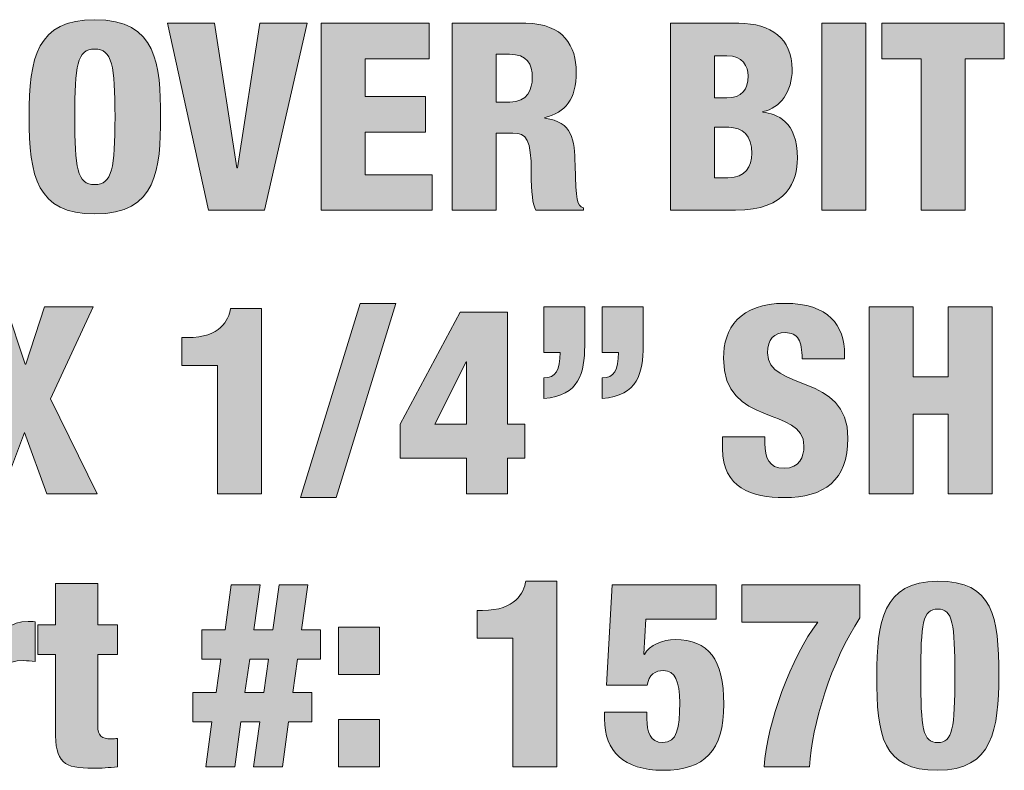
# Model space of a CAD drawing. Units: inches. Extents: x 0.4 to 10.7, y 0.3 to 8.2.
# Drawn here: x 9.4 to 10.6, y 0.4 to 1.4 of the extents above; entities that cross this region are included whole.
import ezdxf

# ---------------------------------------------------------------- set-up
doc = ezdxf.new("R2010")
doc.units = ezdxf.units.IN
doc.header["$MEASUREMENT"] = 0
doc.layers.add('Layer 1', color=7, linetype='Continuous')

# ---------------------------------------------------------------- blocks, each defined once
blk = doc.blocks.new('block 3')
at = {"layer": 'Layer 1', "true_color": 0xae1f2b}
h = blk.add_hatch(color=244, dxfattribs=at)
h.dxf.hatch_style = 2
edge = h.paths.add_edge_path()
edge.add_spline(control_points=[(9.4154, 0.5527), (9.4154, 0.5527), (9.393, 0.5527), (9.393, 0.5527), (9.393, 0.5527), (9.393, 0.5901), (9.393, 0.5901), (9.393, 0.5901), (9.4154, 0.5901), (9.4154, 0.5901), (9.4154, 0.5901), (9.4154, 0.6431), (9.4154, 0.6431), (9.4154, 0.6431), (9.4694, 0.6431), (9.4694, 0.6431), (9.4694, 0.6431), (9.4694, 0.5901), (9.4694, 0.5901), (9.4694, 0.5901), (9.4944, 0.5901), (9.4944, 0.5901), (9.4944, 0.5901), (9.4944, 0.5527), (9.4944, 0.5527), (9.4944, 0.5527), (9.4694, 0.5527), (9.4694, 0.5527), (9.4694, 0.5527), (9.4694, 0.4617), (9.4694, 0.4617), (9.4694, 0.4491), (9.474, 0.4451), (9.4867, 0.4451), (9.489, 0.4451), (9.492, 0.4454), (9.4944, 0.4457), (9.4944, 0.4457), (9.4944, 0.4097), (9.4944, 0.4097), (9.484, 0.4084), (9.4737, 0.4077), (9.4634, 0.4077), (9.426, 0.4077), (9.4154, 0.4144), (9.4154, 0.4564), (9.4154, 0.4564), (9.4154, 0.5527), (9.4154, 0.5527)], knot_values=[0, 0, 0, 0, 1, 1, 1, 2, 2, 2, 3, 3, 3, 4, 4, 4, 5, 5, 5, 6, 6, 6, 7, 7, 7, 8, 8, 8, 9, 9, 9, 10, 10, 10, 11, 11, 11, 12, 12, 12, 13, 13, 13, 14, 14, 14, 15, 15, 15, 16, 16, 16, 16], degree=3, periodic=1)
h = blk.add_hatch(color=244, dxfattribs=at)
h.dxf.hatch_style = 2
h.paths.add_polyline_path([(9.6147, 0.4667), (9.5904, 0.4667), (9.5904, 0.5041), (9.62, 0.5041), (9.626, 0.5467), (9.6017, 0.5467), (9.6017, 0.5841), (9.6314, 0.5841), (9.639, 0.6411), (9.676, 0.6411), (9.668, 0.5841), (9.692, 0.5841), (9.7, 0.6411), (9.7367, 0.6411), (9.7287, 0.5841), (9.753, 0.5841), (9.753, 0.5467), (9.7234, 0.5467), (9.7174, 0.5041), (9.7417, 0.5041), (9.7417, 0.4667), (9.712, 0.4667), (9.7044, 0.4097), (9.6677, 0.4097), (9.6754, 0.4667), (9.6514, 0.4667), (9.6437, 0.4097), (9.607, 0.4097)])
h.paths.add_polyline_path([(9.6867, 0.5467), (9.6627, 0.5467), (9.6567, 0.5041), (9.6807, 0.5041)])
h = blk.add_hatch(color=244, dxfattribs=at)
h.dxf.hatch_style = 2
edge = h.paths.add_edge_path()
edge.add_spline(control_points=[(9.9974, 0.5734), (9.9974, 0.5734), (9.952, 0.5734), (9.952, 0.5734), (9.952, 0.5734), (9.952, 0.6087), (9.952, 0.6087), (9.952, 0.6087), (9.959, 0.6087), (9.959, 0.6087), (10.0014, 0.6087), (10.0114, 0.6308), (10.014, 0.6458), (10.014, 0.6458), (10.0534, 0.6458), (10.0534, 0.6458), (10.0534, 0.6458), (10.0534, 0.4097), (10.0534, 0.4097), (10.0534, 0.4097), (9.9974, 0.4097), (9.9974, 0.4097), (9.9974, 0.4097), (9.9974, 0.5734), (9.9974, 0.5734)], knot_values=[0, 0, 0, 0, 1, 1, 1, 2, 2, 2, 3, 3, 3, 4, 4, 4, 5, 5, 5, 6, 6, 6, 7, 7, 7, 8, 8, 8, 8], degree=3, periodic=1)
h = blk.add_hatch(color=244, dxfattribs=at)
h.dxf.hatch_style = 2
edge = h.paths.add_edge_path()
edge.add_spline(control_points=[(10.1683, 0.4791), (10.1683, 0.4791), (10.1683, 0.4704), (10.1683, 0.4704), (10.1683, 0.4547), (10.172, 0.4404), (10.1883, 0.4404), (10.2064, 0.4404), (10.21, 0.4587), (10.21, 0.4911), (10.21, 0.5187), (10.204, 0.5321), (10.1893, 0.5321), (10.1793, 0.5321), (10.1704, 0.5271), (10.1687, 0.5134), (10.1687, 0.5134), (10.1167, 0.5134), (10.1167, 0.5134), (10.1167, 0.5134), (10.124, 0.6411), (10.124, 0.6411), (10.124, 0.6411), (10.2563, 0.6411), (10.2563, 0.6411), (10.2563, 0.6411), (10.2563, 0.5977), (10.2563, 0.5977), (10.2563, 0.5977), (10.167, 0.5977), (10.167, 0.5977), (10.167, 0.5977), (10.1643, 0.5534), (10.1643, 0.5534), (10.1643, 0.5534), (10.165, 0.5527), (10.165, 0.5527), (10.171, 0.5647), (10.189, 0.5714), (10.204, 0.5714), (10.247, 0.5714), (10.266, 0.5464), (10.266, 0.4894), (10.266, 0.4294), (10.2413, 0.4051), (10.1887, 0.4051), (10.1387, 0.4051), (10.1143, 0.4291), (10.1143, 0.4704), (10.1143, 0.4704), (10.1143, 0.4791), (10.1143, 0.4791), (10.1143, 0.4791), (10.1683, 0.4791), (10.1683, 0.4791)], knot_values=[0, 0, 0, 0, 1, 1, 1, 2, 2, 2, 3, 3, 3, 4, 4, 4, 5, 5, 5, 6, 6, 6, 7, 7, 7, 8, 8, 8, 9, 9, 9, 10, 10, 10, 11, 11, 11, 12, 12, 12, 13, 13, 13, 14, 14, 14, 15, 15, 15, 16, 16, 16, 17, 17, 17, 18, 18, 18, 18], degree=3, periodic=1)
h = blk.add_hatch(color=244, dxfattribs=at)
h.dxf.hatch_style = 2
edge = h.paths.add_edge_path()
edge.add_spline(control_points=[(10.289, 0.5937), (10.289, 0.5937), (10.289, 0.6411), (10.289, 0.6411), (10.289, 0.6411), (10.4393, 0.6411), (10.4393, 0.6411), (10.4393, 0.6411), (10.4393, 0.5994), (10.4393, 0.5994), (10.403, 0.5444), (10.3777, 0.4621), (10.3753, 0.4097), (10.3753, 0.4097), (10.3173, 0.4097), (10.3173, 0.4097), (10.3207, 0.4641), (10.3517, 0.5494), (10.3857, 0.5937), (10.3857, 0.5937), (10.289, 0.5937), (10.289, 0.5937)], knot_values=[0, 0, 0, 0, 1, 1, 1, 2, 2, 2, 3, 3, 3, 4, 4, 4, 5, 5, 5, 6, 6, 6, 7, 7, 7, 7], degree=3, periodic=1)
h = blk.add_hatch(color=244, dxfattribs=at)
h.dxf.hatch_style = 2
edge = h.paths.add_edge_path()
edge.add_spline(control_points=[(10.5383, 0.4051), (10.4677, 0.4051), (10.4607, 0.4494), (10.4607, 0.5254), (10.461, 0.5931), (10.468, 0.6458), (10.5383, 0.6458), (10.609, 0.6458), (10.616, 0.6014), (10.616, 0.5254), (10.6157, 0.4577), (10.6087, 0.4051), (10.5383, 0.4051)], knot_values=[0, 0, 0, 0, 1, 1, 1, 2, 2, 2, 3, 3, 3, 4, 4, 4, 4], degree=3, periodic=1)
edge = h.paths.add_edge_path()
edge.add_spline(control_points=[(10.5383, 0.4404), (10.5573, 0.4404), (10.56, 0.4584), (10.56, 0.5251), (10.56, 0.5924), (10.5573, 0.6104), (10.5383, 0.6104), (10.5193, 0.6104), (10.5167, 0.5924), (10.5167, 0.5251), (10.5167, 0.4584), (10.5193, 0.4404), (10.5383, 0.4404)], knot_values=[0, 0, 0, 0, 1, 1, 1, 2, 2, 2, 3, 3, 3, 4, 4, 4, 4], degree=3, periodic=1)
h = blk.add_hatch(color=244, dxfattribs=at)
h.dxf.hatch_style = 2
edge = h.paths.add_edge_path()
edge.add_spline(control_points=[(9.285, 0.5901), (9.285, 0.5901), (9.337, 0.5901), (9.337, 0.5901), (9.337, 0.5901), (9.337, 0.5647), (9.337, 0.5647), (9.337, 0.5647), (9.3377, 0.5647), (9.3377, 0.5647), (9.3447, 0.5807), (9.3584, 0.5947), (9.381, 0.5947), (9.3837, 0.5947), (9.3864, 0.5947), (9.3897, 0.5941), (9.3897, 0.5941), (9.3897, 0.5434), (9.3897, 0.5434), (9.3844, 0.5444), (9.38, 0.5447), (9.3747, 0.5447), (9.353, 0.5447), (9.339, 0.5357), (9.339, 0.5121), (9.339, 0.5121), (9.339, 0.4097), (9.339, 0.4097), (9.339, 0.4097), (9.285, 0.4097), (9.285, 0.4097), (9.285, 0.4097), (9.285, 0.5901), (9.285, 0.5901)], knot_values=[0, 0, 0, 0, 1, 1, 1, 2, 2, 2, 3, 3, 3, 4, 4, 4, 5, 5, 5, 6, 6, 6, 7, 7, 7, 8, 8, 8, 9, 9, 9, 10, 10, 10, 11, 11, 11, 11], degree=3, periodic=1)
h = blk.add_hatch(color=244, dxfattribs=at)
h.dxf.hatch_style = 2
h.paths.add_polyline_path([(9.7757, 0.5871), (9.8277, 0.5871), (9.8277, 0.5271), (9.7757, 0.5271)])
h.paths.add_polyline_path([(9.7757, 0.4697), (9.8277, 0.4697), (9.8277, 0.4097), (9.7757, 0.4097)])
at = {"layer": 'Layer 1', "lineweight": 0}
for points in [[(9.6147, 0.4667), (9.5904, 0.4667), (9.5904, 0.5041), (9.62, 0.5041), (9.626, 0.5467), (9.6017, 0.5467), (9.6017, 0.5841), (9.6314, 0.5841), (9.639, 0.6411), (9.676, 0.6411), (9.668, 0.5841), (9.692, 0.5841), (9.7, 0.6411), (9.7367, 0.6411), (9.7287, 0.5841), (9.753, 0.5841), (9.753, 0.5467), (9.7234, 0.5467), (9.7174, 0.5041), (9.7417, 0.5041), (9.7417, 0.4667), (9.712, 0.4667), (9.7044, 0.4097), (9.6677, 0.4097), (9.6754, 0.4667), (9.6514, 0.4667), (9.6437, 0.4097), (9.607, 0.4097), (9.6147, 0.4667)], [(9.7757, 0.5871), (9.8277, 0.5871), (9.8277, 0.5271), (9.7757, 0.5271), (9.7757, 0.5871)], [(9.6867, 0.5467), (9.6627, 0.5467), (9.6567, 0.5041), (9.6807, 0.5041), (9.6867, 0.5467)], [(9.7757, 0.4697), (9.8277, 0.4697), (9.8277, 0.4097), (9.7757, 0.4097), (9.7757, 0.4697)]]:
    blk.add_lwpolyline(points, dxfattribs=at)
for points, knots in [([(9.4154, 0.5527), (9.4154, 0.5527), (9.393, 0.5527), (9.393, 0.5527), (9.393, 0.5527), (9.393, 0.5901), (9.393, 0.5901), (9.393, 0.5901), (9.4154, 0.5901), (9.4154, 0.5901), (9.4154, 0.5901), (9.4154, 0.6431), (9.4154, 0.6431), (9.4154, 0.6431), (9.4694, 0.6431), (9.4694, 0.6431), (9.4694, 0.6431), (9.4694, 0.5901), (9.4694, 0.5901), (9.4694, 0.5901), (9.4944, 0.5901), (9.4944, 0.5901), (9.4944, 0.5901), (9.4944, 0.5527), (9.4944, 0.5527), (9.4944, 0.5527), (9.4694, 0.5527), (9.4694, 0.5527), (9.4694, 0.5527), (9.4694, 0.4617), (9.4694, 0.4617), (9.4694, 0.4491), (9.474, 0.4451), (9.4867, 0.4451), (9.489, 0.4451), (9.492, 0.4454), (9.4944, 0.4457), (9.4944, 0.4457), (9.4944, 0.4097), (9.4944, 0.4097), (9.484, 0.4084), (9.4737, 0.4077), (9.4634, 0.4077), (9.426, 0.4077), (9.4154, 0.4144), (9.4154, 0.4564), (9.4154, 0.4564), (9.4154, 0.5527), (9.4154, 0.5527)], [0, 0, 0, 0, 1, 1, 1, 2, 2, 2, 3, 3, 3, 4, 4, 4, 5, 5, 5, 6, 6, 6, 7, 7, 7, 8, 8, 8, 9, 9, 9, 10, 10, 10, 11, 11, 11, 12, 12, 12, 13, 13, 13, 14, 14, 14, 15, 15, 15, 16, 16, 16, 16]), ([(9.9974, 0.5734), (9.9974, 0.5734), (9.952, 0.5734), (9.952, 0.5734), (9.952, 0.5734), (9.952, 0.6087), (9.952, 0.6087), (9.952, 0.6087), (9.959, 0.6087), (9.959, 0.6087), (10.0014, 0.6087), (10.0114, 0.6308), (10.014, 0.6458), (10.014, 0.6458), (10.0534, 0.6458), (10.0534, 0.6458), (10.0534, 0.6458), (10.0534, 0.4097), (10.0534, 0.4097), (10.0534, 0.4097), (9.9974, 0.4097), (9.9974, 0.4097), (9.9974, 0.4097), (9.9974, 0.5734), (9.9974, 0.5734)], [0, 0, 0, 0, 1, 1, 1, 2, 2, 2, 3, 3, 3, 4, 4, 4, 5, 5, 5, 6, 6, 6, 7, 7, 7, 8, 8, 8, 8]), ([(10.1683, 0.4791), (10.1683, 0.4791), (10.1683, 0.4704), (10.1683, 0.4704), (10.1683, 0.4547), (10.172, 0.4404), (10.1883, 0.4404), (10.2064, 0.4404), (10.21, 0.4587), (10.21, 0.4911), (10.21, 0.5187), (10.204, 0.5321), (10.1893, 0.5321), (10.1793, 0.5321), (10.1704, 0.5271), (10.1687, 0.5134), (10.1687, 0.5134), (10.1167, 0.5134), (10.1167, 0.5134), (10.1167, 0.5134), (10.124, 0.6411), (10.124, 0.6411), (10.124, 0.6411), (10.2563, 0.6411), (10.2563, 0.6411), (10.2563, 0.6411), (10.2563, 0.5977), (10.2563, 0.5977), (10.2563, 0.5977), (10.167, 0.5977), (10.167, 0.5977), (10.167, 0.5977), (10.1643, 0.5534), (10.1643, 0.5534), (10.1643, 0.5534), (10.165, 0.5527), (10.165, 0.5527), (10.171, 0.5647), (10.189, 0.5714), (10.204, 0.5714), (10.247, 0.5714), (10.266, 0.5464), (10.266, 0.4894), (10.266, 0.4294), (10.2413, 0.4051), (10.1887, 0.4051), (10.1387, 0.4051), (10.1143, 0.4291), (10.1143, 0.4704), (10.1143, 0.4704), (10.1143, 0.4791), (10.1143, 0.4791), (10.1143, 0.4791), (10.1683, 0.4791), (10.1683, 0.4791)], [0, 0, 0, 0, 1, 1, 1, 2, 2, 2, 3, 3, 3, 4, 4, 4, 5, 5, 5, 6, 6, 6, 7, 7, 7, 8, 8, 8, 9, 9, 9, 10, 10, 10, 11, 11, 11, 12, 12, 12, 13, 13, 13, 14, 14, 14, 15, 15, 15, 16, 16, 16, 17, 17, 17, 18, 18, 18, 18]), ([(10.289, 0.5937), (10.289, 0.5937), (10.289, 0.6411), (10.289, 0.6411), (10.289, 0.6411), (10.4393, 0.6411), (10.4393, 0.6411), (10.4393, 0.6411), (10.4393, 0.5994), (10.4393, 0.5994), (10.403, 0.5444), (10.3777, 0.4621), (10.3753, 0.4097), (10.3753, 0.4097), (10.3173, 0.4097), (10.3173, 0.4097), (10.3207, 0.4641), (10.3517, 0.5494), (10.3857, 0.5937), (10.3857, 0.5937), (10.289, 0.5937), (10.289, 0.5937)], [0, 0, 0, 0, 1, 1, 1, 2, 2, 2, 3, 3, 3, 4, 4, 4, 5, 5, 5, 6, 6, 6, 7, 7, 7, 7]), ([(10.5383, 0.4051), (10.4677, 0.4051), (10.4607, 0.4494), (10.4607, 0.5254), (10.461, 0.5931), (10.468, 0.6458), (10.5383, 0.6458), (10.609, 0.6458), (10.616, 0.6014), (10.616, 0.5254), (10.6157, 0.4577), (10.6087, 0.4051), (10.5383, 0.4051)], [0, 0, 0, 0, 1, 1, 1, 2, 2, 2, 3, 3, 3, 4, 4, 4, 4]), ([(10.5383, 0.4404), (10.5573, 0.4404), (10.56, 0.4584), (10.56, 0.5251), (10.56, 0.5924), (10.5573, 0.6104), (10.5383, 0.6104), (10.5193, 0.6104), (10.5167, 0.5924), (10.5167, 0.5251), (10.5167, 0.4584), (10.5193, 0.4404), (10.5383, 0.4404)], [0, 0, 0, 0, 1, 1, 1, 2, 2, 2, 3, 3, 3, 4, 4, 4, 4]), ([(9.285, 0.5901), (9.285, 0.5901), (9.337, 0.5901), (9.337, 0.5901), (9.337, 0.5901), (9.337, 0.5647), (9.337, 0.5647), (9.337, 0.5647), (9.3377, 0.5647), (9.3377, 0.5647), (9.3447, 0.5807), (9.3584, 0.5947), (9.381, 0.5947), (9.3837, 0.5947), (9.3864, 0.5947), (9.3897, 0.5941), (9.3897, 0.5941), (9.3897, 0.5434), (9.3897, 0.5434), (9.3844, 0.5444), (9.38, 0.5447), (9.3747, 0.5447), (9.353, 0.5447), (9.339, 0.5357), (9.339, 0.5121), (9.339, 0.5121), (9.339, 0.4097), (9.339, 0.4097), (9.339, 0.4097), (9.285, 0.4097), (9.285, 0.4097), (9.285, 0.4097), (9.285, 0.5901), (9.285, 0.5901)], [0, 0, 0, 0, 1, 1, 1, 2, 2, 2, 3, 3, 3, 4, 4, 4, 5, 5, 5, 6, 6, 6, 7, 7, 7, 8, 8, 8, 9, 9, 9, 10, 10, 10, 11, 11, 11, 11])]:
    blk.add_open_spline(points, degree=3, knots=knots, dxfattribs=at)
blk = doc.blocks.new('block 5')
at = {"layer": 'Layer 1', "true_color": 0x231f20}
h = blk.add_hatch(color=250, dxfattribs=at)
h.dxf.hatch_style = 2
edge = h.paths.add_edge_path()
edge.add_spline(control_points=[(9.4657, 1.1134), (9.392, 1.1134), (9.382, 1.1614), (9.382, 1.2371), (9.382, 1.3127), (9.392, 1.3607), (9.4657, 1.3607), (9.545, 1.3607), (9.5493, 1.3031), (9.5493, 1.2371), (9.5493, 1.1711), (9.545, 1.1134), (9.4657, 1.1134)], knot_values=[0, 0, 0, 0, 1, 1, 1, 2, 2, 2, 3, 3, 3, 4, 4, 4, 4], degree=3, periodic=1)
edge = h.paths.add_edge_path()
edge.add_spline(control_points=[(9.4653, 1.1507), (9.488, 1.1507), (9.4913, 1.1717), (9.4913, 1.2371), (9.4913, 1.3024), (9.488, 1.3234), (9.4653, 1.3234), (9.4433, 1.3234), (9.44, 1.3024), (9.44, 1.2371), (9.44, 1.1717), (9.4433, 1.1507), (9.4653, 1.1507)], knot_values=[0, 0, 0, 0, 1, 1, 1, 2, 2, 2, 3, 3, 3, 4, 4, 4, 4], degree=3, periodic=1)
h = blk.add_hatch(color=250, dxfattribs=at)
h.dxf.hatch_style = 2
h.paths.add_polyline_path([(9.558, 1.3561), (9.618, 1.3561), (9.6463, 1.1721), (9.647, 1.1721), (9.6757, 1.3561), (9.7357, 1.3561), (9.6817, 1.1181), (9.6103, 1.1181)])
h = blk.add_hatch(color=250, dxfattribs=at)
h.dxf.hatch_style = 2
h.paths.add_polyline_path([(9.7537, 1.3561), (9.8913, 1.3561), (9.8913, 1.3107), (9.8097, 1.3107), (9.8097, 1.2631), (9.8863, 1.2631), (9.8863, 1.2177), (9.8097, 1.2177), (9.8097, 1.1634), (9.895, 1.1634), (9.895, 1.1181), (9.7537, 1.1181)])
h = blk.add_hatch(color=250, dxfattribs=at)
h.dxf.hatch_style = 2
edge = h.paths.add_edge_path()
edge.add_spline(control_points=[(9.9203, 1.3561), (9.9203, 1.3561), (10.0143, 1.3561), (10.0143, 1.3561), (10.062, 1.3561), (10.0783, 1.3267), (10.0783, 1.2941), (10.0783, 1.2594), (10.0643, 1.2424), (10.0383, 1.2361), (10.0383, 1.2361), (10.0383, 1.2354), (10.0383, 1.2354), (10.074, 1.2304), (10.076, 1.2081), (10.0767, 1.1761), (10.0777, 1.1291), (10.0793, 1.1244), (10.0873, 1.1211), (10.0873, 1.1211), (10.0873, 1.1181), (10.0873, 1.1181), (10.0873, 1.1181), (10.027, 1.1181), (10.027, 1.1181), (10.0227, 1.1261), (10.021, 1.1394), (10.021, 1.1664), (10.021, 1.2077), (10.0153, 1.2164), (9.9977, 1.2164), (9.9977, 1.2164), (9.9763, 1.2164), (9.9763, 1.2164), (9.9763, 1.2164), (9.9763, 1.1181), (9.9763, 1.1181), (9.9763, 1.1181), (9.9203, 1.1181), (9.9203, 1.1181), (9.9203, 1.1181), (9.9203, 1.3561), (9.9203, 1.3561)], knot_values=[0, 0, 0, 0, 1, 1, 1, 2, 2, 2, 3, 3, 3, 4, 4, 4, 5, 5, 5, 6, 6, 6, 7, 7, 7, 8, 8, 8, 9, 9, 9, 10, 10, 10, 11, 11, 11, 12, 12, 12, 13, 13, 13, 14, 14, 14, 14], degree=3, periodic=1)
edge = h.paths.add_edge_path()
edge.add_spline(control_points=[(9.9763, 1.2557), (9.9763, 1.2557), (9.9937, 1.2557), (9.9937, 1.2557), (10.0163, 1.2557), (10.0223, 1.2727), (10.0223, 1.2867), (10.0223, 1.3047), (10.0157, 1.3167), (9.9933, 1.3167), (9.9933, 1.3167), (9.9763, 1.3167), (9.9763, 1.3167), (9.9763, 1.3167), (9.9763, 1.2557), (9.9763, 1.2557)], knot_values=[0, 0, 0, 0, 1, 1, 1, 2, 2, 2, 3, 3, 3, 4, 4, 4, 5, 5, 5, 5], degree=3, periodic=1)
h = blk.add_hatch(color=250, dxfattribs=at)
h.dxf.hatch_style = 2
edge = h.paths.add_edge_path()
edge.add_spline(control_points=[(10.1983, 1.3561), (10.1983, 1.3561), (10.2853, 1.3561), (10.2853, 1.3561), (10.326, 1.3561), (10.353, 1.3371), (10.353, 1.2974), (10.353, 1.2697), (10.3383, 1.2481), (10.3157, 1.2437), (10.3157, 1.2437), (10.3157, 1.2431), (10.3157, 1.2431), (10.3333, 1.2404), (10.3597, 1.2327), (10.3597, 1.1841), (10.3597, 1.1561), (10.3473, 1.1181), (10.281, 1.1181), (10.281, 1.1181), (10.1983, 1.1181), (10.1983, 1.1181), (10.1983, 1.1181), (10.1983, 1.3561), (10.1983, 1.3561)], knot_values=[0, 0, 0, 0, 1, 1, 1, 2, 2, 2, 3, 3, 3, 4, 4, 4, 5, 5, 5, 6, 6, 6, 7, 7, 7, 8, 8, 8, 8], degree=3, periodic=1)
edge = h.paths.add_edge_path()
edge.add_spline(control_points=[(10.2543, 1.2611), (10.2543, 1.2611), (10.2697, 1.2611), (10.2697, 1.2611), (10.289, 1.2611), (10.297, 1.2721), (10.297, 1.2891), (10.297, 1.3014), (10.2903, 1.3147), (10.27, 1.3147), (10.27, 1.3147), (10.2543, 1.3147), (10.2543, 1.3147), (10.2543, 1.3147), (10.2543, 1.2611), (10.2543, 1.2611)], knot_values=[0, 0, 0, 0, 1, 1, 1, 2, 2, 2, 3, 3, 3, 4, 4, 4, 5, 5, 5, 5], degree=3, periodic=1)
edge = h.paths.add_edge_path()
edge.add_spline(control_points=[(10.2543, 1.1594), (10.2543, 1.1594), (10.2713, 1.1594), (10.2713, 1.1594), (10.294, 1.1594), (10.3017, 1.1737), (10.3017, 1.1904), (10.3017, 1.2137), (10.2897, 1.2237), (10.2723, 1.2237), (10.2723, 1.2237), (10.2543, 1.2237), (10.2543, 1.2237), (10.2543, 1.2237), (10.2543, 1.1594), (10.2543, 1.1594)], knot_values=[0, 0, 0, 0, 1, 1, 1, 2, 2, 2, 3, 3, 3, 4, 4, 4, 5, 5, 5, 5], degree=3, periodic=1)
h = blk.add_hatch(color=250, dxfattribs=at)
h.dxf.hatch_style = 2
h.paths.add_polyline_path([(10.3907, 1.3561), (10.4467, 1.3561), (10.4467, 1.1181), (10.3907, 1.1181)])
h = blk.add_hatch(color=250, dxfattribs=at)
h.dxf.hatch_style = 2
h.paths.add_polyline_path([(10.517, 1.3107), (10.467, 1.3107), (10.467, 1.3561), (10.623, 1.3561), (10.623, 1.3107), (10.573, 1.3107), (10.573, 1.1181), (10.517, 1.1181)])
at = {"layer": 'Layer 1', "lineweight": 0}
for points in [[(9.558, 1.3561), (9.618, 1.3561), (9.6463, 1.1721), (9.647, 1.1721), (9.6757, 1.3561), (9.7357, 1.3561), (9.6817, 1.1181), (9.6103, 1.1181), (9.558, 1.3561)], [(9.7537, 1.3561), (9.8913, 1.3561), (9.8913, 1.3107), (9.8097, 1.3107), (9.8097, 1.2631), (9.8863, 1.2631), (9.8863, 1.2177), (9.8097, 1.2177), (9.8097, 1.1634), (9.895, 1.1634), (9.895, 1.1181), (9.7537, 1.1181), (9.7537, 1.3561)], [(10.3907, 1.3561), (10.4467, 1.3561), (10.4467, 1.1181), (10.3907, 1.1181), (10.3907, 1.3561)], [(10.517, 1.3107), (10.467, 1.3107), (10.467, 1.3561), (10.623, 1.3561), (10.623, 1.3107), (10.573, 1.3107), (10.573, 1.1181), (10.517, 1.1181), (10.517, 1.3107)]]:
    blk.add_lwpolyline(points, dxfattribs=at)
for points, knots in [([(9.4657, 1.1134), (9.392, 1.1134), (9.382, 1.1614), (9.382, 1.2371), (9.382, 1.3127), (9.392, 1.3607), (9.4657, 1.3607), (9.545, 1.3607), (9.5493, 1.3031), (9.5493, 1.2371), (9.5493, 1.1711), (9.545, 1.1134), (9.4657, 1.1134)], [0, 0, 0, 0, 1, 1, 1, 2, 2, 2, 3, 3, 3, 4, 4, 4, 4]), ([(9.9203, 1.3561), (9.9203, 1.3561), (10.0143, 1.3561), (10.0143, 1.3561), (10.062, 1.3561), (10.0783, 1.3267), (10.0783, 1.2941), (10.0783, 1.2594), (10.0643, 1.2424), (10.0383, 1.2361), (10.0383, 1.2361), (10.0383, 1.2354), (10.0383, 1.2354), (10.074, 1.2304), (10.076, 1.2081), (10.0767, 1.1761), (10.0777, 1.1291), (10.0793, 1.1244), (10.0873, 1.1211), (10.0873, 1.1211), (10.0873, 1.1181), (10.0873, 1.1181), (10.0873, 1.1181), (10.027, 1.1181), (10.027, 1.1181), (10.0227, 1.1261), (10.021, 1.1394), (10.021, 1.1664), (10.021, 1.2077), (10.0153, 1.2164), (9.9977, 1.2164), (9.9977, 1.2164), (9.9763, 1.2164), (9.9763, 1.2164), (9.9763, 1.2164), (9.9763, 1.1181), (9.9763, 1.1181), (9.9763, 1.1181), (9.9203, 1.1181), (9.9203, 1.1181), (9.9203, 1.1181), (9.9203, 1.3561), (9.9203, 1.3561)], [0, 0, 0, 0, 1, 1, 1, 2, 2, 2, 3, 3, 3, 4, 4, 4, 5, 5, 5, 6, 6, 6, 7, 7, 7, 8, 8, 8, 9, 9, 9, 10, 10, 10, 11, 11, 11, 12, 12, 12, 13, 13, 13, 14, 14, 14, 14]), ([(10.1983, 1.3561), (10.1983, 1.3561), (10.2853, 1.3561), (10.2853, 1.3561), (10.326, 1.3561), (10.353, 1.3371), (10.353, 1.2974), (10.353, 1.2697), (10.3383, 1.2481), (10.3157, 1.2437), (10.3157, 1.2437), (10.3157, 1.2431), (10.3157, 1.2431), (10.3333, 1.2404), (10.3597, 1.2327), (10.3597, 1.1841), (10.3597, 1.1561), (10.3473, 1.1181), (10.281, 1.1181), (10.281, 1.1181), (10.1983, 1.1181), (10.1983, 1.1181), (10.1983, 1.1181), (10.1983, 1.3561), (10.1983, 1.3561)], [0, 0, 0, 0, 1, 1, 1, 2, 2, 2, 3, 3, 3, 4, 4, 4, 5, 5, 5, 6, 6, 6, 7, 7, 7, 8, 8, 8, 8]), ([(9.4653, 1.1507), (9.488, 1.1507), (9.4913, 1.1717), (9.4913, 1.2371), (9.4913, 1.3024), (9.488, 1.3234), (9.4653, 1.3234), (9.4433, 1.3234), (9.44, 1.3024), (9.44, 1.2371), (9.44, 1.1717), (9.4433, 1.1507), (9.4653, 1.1507)], [0, 0, 0, 0, 1, 1, 1, 2, 2, 2, 3, 3, 3, 4, 4, 4, 4]), ([(9.9763, 1.2557), (9.9763, 1.2557), (9.9937, 1.2557), (9.9937, 1.2557), (10.0163, 1.2557), (10.0223, 1.2727), (10.0223, 1.2867), (10.0223, 1.3047), (10.0157, 1.3167), (9.9933, 1.3167), (9.9933, 1.3167), (9.9763, 1.3167), (9.9763, 1.3167), (9.9763, 1.3167), (9.9763, 1.2557), (9.9763, 1.2557)], [0, 0, 0, 0, 1, 1, 1, 2, 2, 2, 3, 3, 3, 4, 4, 4, 5, 5, 5, 5]), ([(10.2543, 1.2611), (10.2543, 1.2611), (10.2697, 1.2611), (10.2697, 1.2611), (10.289, 1.2611), (10.297, 1.2721), (10.297, 1.2891), (10.297, 1.3014), (10.2903, 1.3147), (10.27, 1.3147), (10.27, 1.3147), (10.2543, 1.3147), (10.2543, 1.3147), (10.2543, 1.3147), (10.2543, 1.2611), (10.2543, 1.2611)], [0, 0, 0, 0, 1, 1, 1, 2, 2, 2, 3, 3, 3, 4, 4, 4, 5, 5, 5, 5]), ([(10.2543, 1.1594), (10.2543, 1.1594), (10.2713, 1.1594), (10.2713, 1.1594), (10.294, 1.1594), (10.3017, 1.1737), (10.3017, 1.1904), (10.3017, 1.2137), (10.2897, 1.2237), (10.2723, 1.2237), (10.2723, 1.2237), (10.2543, 1.2237), (10.2543, 1.2237), (10.2543, 1.2237), (10.2543, 1.1594), (10.2543, 1.1594)], [0, 0, 0, 0, 1, 1, 1, 2, 2, 2, 3, 3, 3, 4, 4, 4, 5, 5, 5, 5])]:
    blk.add_open_spline(points, degree=3, knots=knots, dxfattribs=at)
blk = doc.blocks.new('block 6')
at = {"layer": 'Layer 1', "true_color": 0x231f20}
h = blk.add_hatch(color=250, dxfattribs=at)
h.dxf.hatch_style = 2
h.paths.add_polyline_path([(9.3434, 0.878), (9.2907, 0.995), (9.3527, 0.995), (9.377, 0.922), (9.3777, 0.922), (9.4017, 0.995), (9.4637, 0.995), (9.4094, 0.878), (9.4684, 0.7569), (9.4044, 0.7569), (9.376, 0.8353), (9.347, 0.7569), (9.285, 0.7569)])
h = blk.add_hatch(color=250, dxfattribs=at)
h.dxf.hatch_style = 2
edge = h.paths.add_edge_path()
edge.add_spline(control_points=[(9.6217, 0.9206), (9.6217, 0.9206), (9.5764, 0.9206), (9.5764, 0.9206), (9.5764, 0.9206), (9.5764, 0.956), (9.5764, 0.956), (9.5764, 0.956), (9.5834, 0.956), (9.5834, 0.956), (9.6257, 0.956), (9.6357, 0.978), (9.6384, 0.993), (9.6384, 0.993), (9.6777, 0.993), (9.6777, 0.993), (9.6777, 0.993), (9.6777, 0.7569), (9.6777, 0.7569), (9.6777, 0.7569), (9.6217, 0.7569), (9.6217, 0.7569), (9.6217, 0.7569), (9.6217, 0.9206), (9.6217, 0.9206)], knot_values=[0, 0, 0, 0, 1, 1, 1, 2, 2, 2, 3, 3, 3, 4, 4, 4, 5, 5, 5, 6, 6, 6, 7, 7, 7, 8, 8, 8, 8], degree=3, periodic=1)
h = blk.add_hatch(color=250, dxfattribs=at)
h.dxf.hatch_style = 2
h.paths.add_polyline_path([(9.8034, 0.9996), (9.8487, 0.9996), (9.7727, 0.7523), (9.7273, 0.7523)])
h = blk.add_hatch(color=250, dxfattribs=at)
h.dxf.hatch_style = 2
edge = h.paths.add_edge_path()
edge.add_spline(control_points=[(10.037, 0.995), (10.037, 0.995), (10.089, 0.995), (10.089, 0.995), (10.089, 0.995), (10.089, 0.9453), (10.089, 0.9453), (10.089, 0.912), (10.0824, 0.8813), (10.037, 0.8786), (10.037, 0.8786), (10.037, 0.9046), (10.037, 0.9046), (10.052, 0.9046), (10.0577, 0.915), (10.0577, 0.937), (10.0577, 0.937), (10.037, 0.937), (10.037, 0.937), (10.037, 0.937), (10.037, 0.995), (10.037, 0.995)], knot_values=[0, 0, 0, 0, 1, 1, 1, 2, 2, 2, 3, 3, 3, 4, 4, 4, 5, 5, 5, 6, 6, 6, 7, 7, 7, 7], degree=3, periodic=1)
edge = h.paths.add_edge_path()
edge.add_spline(control_points=[(10.1114, 0.995), (10.1114, 0.995), (10.1634, 0.995), (10.1634, 0.995), (10.1634, 0.995), (10.1634, 0.9453), (10.1634, 0.9453), (10.1634, 0.912), (10.1567, 0.8813), (10.1114, 0.8786), (10.1114, 0.8786), (10.1114, 0.9046), (10.1114, 0.9046), (10.1264, 0.9046), (10.132, 0.915), (10.132, 0.937), (10.132, 0.937), (10.1114, 0.937), (10.1114, 0.937), (10.1114, 0.937), (10.1114, 0.995), (10.1114, 0.995)], knot_values=[0, 0, 0, 0, 1, 1, 1, 2, 2, 2, 3, 3, 3, 4, 4, 4, 5, 5, 5, 6, 6, 6, 7, 7, 7, 7], degree=3, periodic=1)
h = blk.add_hatch(color=250, dxfattribs=at)
h.dxf.hatch_style = 2
edge = h.paths.add_edge_path()
edge.add_spline(control_points=[(10.3184, 0.8296), (10.3184, 0.8296), (10.3184, 0.8213), (10.3184, 0.8213), (10.3184, 0.8033), (10.3234, 0.7896), (10.3427, 0.7896), (10.3624, 0.7896), (10.368, 0.8043), (10.368, 0.818), (10.368, 0.8693), (10.2657, 0.8406), (10.2657, 0.9296), (10.2657, 0.9676), (10.286, 0.9996), (10.3437, 0.9996), (10.3997, 0.9996), (10.4197, 0.9713), (10.4197, 0.9346), (10.4197, 0.9346), (10.4197, 0.929), (10.4197, 0.929), (10.4197, 0.929), (10.3657, 0.929), (10.3657, 0.929), (10.3657, 0.9403), (10.3644, 0.9486), (10.361, 0.954), (10.3577, 0.9596), (10.3524, 0.9623), (10.344, 0.9623), (10.33, 0.9623), (10.3217, 0.954), (10.3217, 0.9366), (10.3217, 0.887), (10.424, 0.912), (10.424, 0.8279), (10.424, 0.774), (10.394, 0.7523), (10.3427, 0.7523), (10.302, 0.7523), (10.2644, 0.7646), (10.2644, 0.8143), (10.2644, 0.8143), (10.2644, 0.8296), (10.2644, 0.8296), (10.2644, 0.8296), (10.3184, 0.8296), (10.3184, 0.8296)], knot_values=[0, 0, 0, 0, 1, 1, 1, 2, 2, 2, 3, 3, 3, 4, 4, 4, 5, 5, 5, 6, 6, 6, 7, 7, 7, 8, 8, 8, 9, 9, 9, 10, 10, 10, 11, 11, 11, 12, 12, 12, 13, 13, 13, 14, 14, 14, 15, 15, 15, 16, 16, 16, 16], degree=3, periodic=1)
h = blk.add_hatch(color=250, dxfattribs=at)
h.dxf.hatch_style = 2
h.paths.add_polyline_path([(10.451, 0.995), (10.507, 0.995), (10.507, 0.906), (10.5517, 0.906), (10.5517, 0.995), (10.6077, 0.995), (10.6077, 0.7569), (10.5517, 0.7569), (10.5517, 0.8586), (10.507, 0.8586), (10.507, 0.7569), (10.451, 0.7569)])
h = blk.add_hatch(color=250, dxfattribs=at)
h.dxf.hatch_style = 2
h.paths.add_polyline_path([(9.854, 0.8459), (9.9307, 0.9883), (9.9907, 0.9883), (9.9907, 0.8459), (10.0127, 0.8459), (10.0127, 0.8026), (9.9907, 0.8026), (9.9907, 0.7569), (9.9387, 0.7569), (9.9387, 0.8026), (9.854, 0.8026)])
h.paths.add_polyline_path([(9.9387, 0.925), (9.938, 0.925), (9.8984, 0.8459), (9.9387, 0.8459)])
at = {"layer": 'Layer 1', "lineweight": 0}
for points in [[(9.3434, 0.878), (9.2907, 0.995), (9.3527, 0.995), (9.377, 0.922), (9.3777, 0.922), (9.4017, 0.995), (9.4637, 0.995), (9.4094, 0.878), (9.4684, 0.7569), (9.4044, 0.7569), (9.376, 0.8353), (9.347, 0.7569), (9.285, 0.7569), (9.3434, 0.878)], [(9.8034, 0.9996), (9.8487, 0.9996), (9.7727, 0.7523), (9.7273, 0.7523), (9.8034, 0.9996)], [(10.451, 0.995), (10.507, 0.995), (10.507, 0.906), (10.5517, 0.906), (10.5517, 0.995), (10.6077, 0.995), (10.6077, 0.7569), (10.5517, 0.7569), (10.5517, 0.8586), (10.507, 0.8586), (10.507, 0.7569), (10.451, 0.7569), (10.451, 0.995)], [(9.854, 0.8459), (9.9307, 0.9883), (9.9907, 0.9883), (9.9907, 0.8459), (10.0127, 0.8459), (10.0127, 0.8026), (9.9907, 0.8026), (9.9907, 0.7569), (9.9387, 0.7569), (9.9387, 0.8026), (9.854, 0.8026), (9.854, 0.8459)], [(9.9387, 0.925), (9.938, 0.925), (9.8984, 0.8459), (9.9387, 0.8459), (9.9387, 0.925)]]:
    blk.add_lwpolyline(points, dxfattribs=at)
for points, knots in [([(9.6217, 0.9206), (9.6217, 0.9206), (9.5764, 0.9206), (9.5764, 0.9206), (9.5764, 0.9206), (9.5764, 0.956), (9.5764, 0.956), (9.5764, 0.956), (9.5834, 0.956), (9.5834, 0.956), (9.6257, 0.956), (9.6357, 0.978), (9.6384, 0.993), (9.6384, 0.993), (9.6777, 0.993), (9.6777, 0.993), (9.6777, 0.993), (9.6777, 0.7569), (9.6777, 0.7569), (9.6777, 0.7569), (9.6217, 0.7569), (9.6217, 0.7569), (9.6217, 0.7569), (9.6217, 0.9206), (9.6217, 0.9206)], [0, 0, 0, 0, 1, 1, 1, 2, 2, 2, 3, 3, 3, 4, 4, 4, 5, 5, 5, 6, 6, 6, 7, 7, 7, 8, 8, 8, 8]), ([(10.037, 0.995), (10.037, 0.995), (10.089, 0.995), (10.089, 0.995), (10.089, 0.995), (10.089, 0.9453), (10.089, 0.9453), (10.089, 0.912), (10.0824, 0.8813), (10.037, 0.8786), (10.037, 0.8786), (10.037, 0.9046), (10.037, 0.9046), (10.052, 0.9046), (10.0577, 0.915), (10.0577, 0.937), (10.0577, 0.937), (10.037, 0.937), (10.037, 0.937), (10.037, 0.937), (10.037, 0.995), (10.037, 0.995)], [0, 0, 0, 0, 1, 1, 1, 2, 2, 2, 3, 3, 3, 4, 4, 4, 5, 5, 5, 6, 6, 6, 7, 7, 7, 7]), ([(10.1114, 0.995), (10.1114, 0.995), (10.1634, 0.995), (10.1634, 0.995), (10.1634, 0.995), (10.1634, 0.9453), (10.1634, 0.9453), (10.1634, 0.912), (10.1567, 0.8813), (10.1114, 0.8786), (10.1114, 0.8786), (10.1114, 0.9046), (10.1114, 0.9046), (10.1264, 0.9046), (10.132, 0.915), (10.132, 0.937), (10.132, 0.937), (10.1114, 0.937), (10.1114, 0.937), (10.1114, 0.937), (10.1114, 0.995), (10.1114, 0.995)], [0, 0, 0, 0, 1, 1, 1, 2, 2, 2, 3, 3, 3, 4, 4, 4, 5, 5, 5, 6, 6, 6, 7, 7, 7, 7]), ([(10.3184, 0.8296), (10.3184, 0.8296), (10.3184, 0.8213), (10.3184, 0.8213), (10.3184, 0.8033), (10.3234, 0.7896), (10.3427, 0.7896), (10.3624, 0.7896), (10.368, 0.8043), (10.368, 0.818), (10.368, 0.8693), (10.2657, 0.8406), (10.2657, 0.9296), (10.2657, 0.9676), (10.286, 0.9996), (10.3437, 0.9996), (10.3997, 0.9996), (10.4197, 0.9713), (10.4197, 0.9346), (10.4197, 0.9346), (10.4197, 0.929), (10.4197, 0.929), (10.4197, 0.929), (10.3657, 0.929), (10.3657, 0.929), (10.3657, 0.9403), (10.3644, 0.9486), (10.361, 0.954), (10.3577, 0.9596), (10.3524, 0.9623), (10.344, 0.9623), (10.33, 0.9623), (10.3217, 0.954), (10.3217, 0.9366), (10.3217, 0.887), (10.424, 0.912), (10.424, 0.8279), (10.424, 0.774), (10.394, 0.7523), (10.3427, 0.7523), (10.302, 0.7523), (10.2644, 0.7646), (10.2644, 0.8143), (10.2644, 0.8143), (10.2644, 0.8296), (10.2644, 0.8296), (10.2644, 0.8296), (10.3184, 0.8296), (10.3184, 0.8296)], [0, 0, 0, 0, 1, 1, 1, 2, 2, 2, 3, 3, 3, 4, 4, 4, 5, 5, 5, 6, 6, 6, 7, 7, 7, 8, 8, 8, 9, 9, 9, 10, 10, 10, 11, 11, 11, 12, 12, 12, 13, 13, 13, 14, 14, 14, 15, 15, 15, 16, 16, 16, 16])]:
    blk.add_open_spline(points, degree=3, knots=knots, dxfattribs=at)

msp = doc.modelspace()

# ---------------------------------------------------------------- block references
at = {"layer": 'Layer 1'}
for name in ['block 5', 'block 6', 'block 3']:
    msp.add_blockref(name, (0, 0), dxfattribs=at)

doc.saveas('drawing.dxf')
